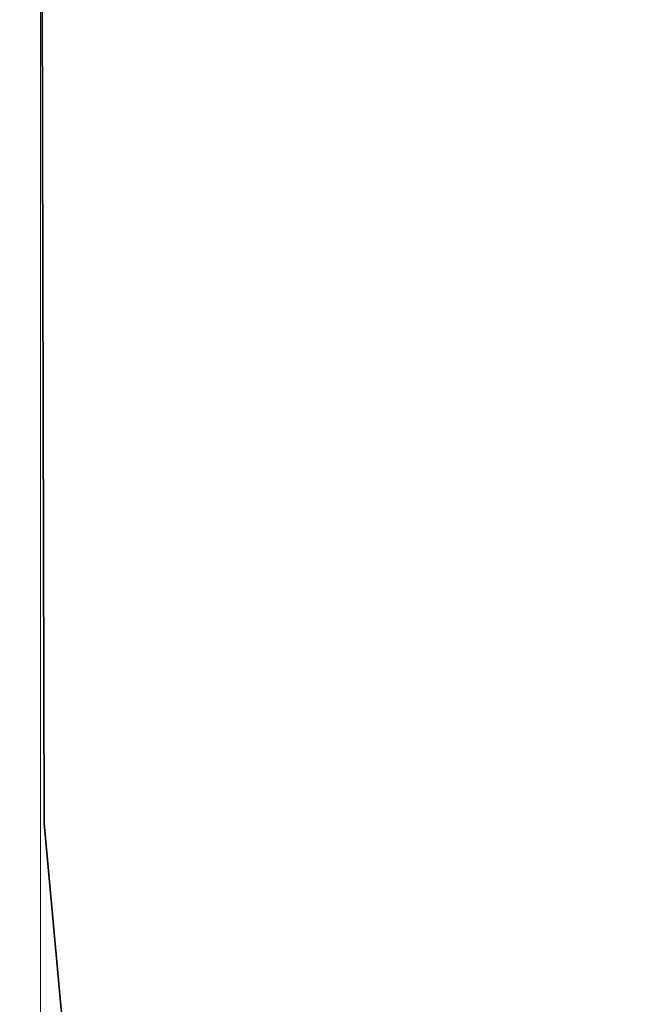
# Model space of a CAD drawing. Units: centimetres. Extents: x 9588 to 15691, y -1793 to 8860.
# Drawn here: x 9588 to 11046, y 519 to 2893 of the extents above; entities that cross this region are included whole.
import ezdxf

# ---------------------------------------------------------------- set-up
doc = ezdxf.new("R2010")
doc.units = ezdxf.units.CM
doc.layers.add('Зона безопасности', color=7, linetype='Continuous', lineweight=35, true_color=0x00a0e3)
doc.layers.add('Размеры', color=1, linetype='Continuous', lineweight=5)
doc.dimstyles.new('размеры Маф', dxfattribs={"dimtxt": 150, "dimasz": 50, "dimexe": 50, "dimexo": 0.0625, "dimgap": 0.09, "dimtad": 1, "dimdec": 0, "dimzin": 0, "dimdsep": 46, "dimtxsty": 'Standard', "dimblk": 'ARCHTICK', "dimcen": 0.09, "dimdle": 50, "dimclrd": 256, "dimclre": 256, "dimclrt": 256, "dimadec": 0, "dimazin": 0, "dimtfac": 1, "dimtdec": 0, "dimtix": 1, "dimtofl": 0, "dimtmove": 0, "dimatfit": 3, "dimfxl": 1, "dimtolj": 1, "dimtzin": 0, "dimlwd": -1, "dimlwe": -1, "dimarcsym": 1})

# ---------------------------------------------------------------- blocks, each defined once
blk = doc.blocks.new('_ArchTick')
at = {"color": 0, "linetype": 'ByBlock', "const_width": 0.15}
blk.add_lwpolyline([(-0.5, -0.5), (0.5, 0.5)], dxfattribs=at)
blk = doc.blocks.new('*D13')
at = {"layer": 'Defpoints', "color": 0, "transparency": 16777216}
for p in [(9637.6, 4740), (14635.8, 4704.6), (14635.8, -1743.1)]:
    blk.add_point(p, dxfattribs=at)
at = {"layer": 'Размеры', "transparency": 16777216}
for p, q in [((9637.6, 4739.9), (9637.6, -1793.1)), ((14635.8, 4704.5), (14635.8, -1793.1)), ((9587.6, -1743.1), (14685.8, -1743.1))]:
    blk.add_line(p, q, dxfattribs=at)
at = {"layer": 'Размеры', "transparency": 16777216, "xscale": 50, "yscale": 50, "zscale": 50, "rotation": 180}
blk.add_blockref('_ArchTick', (9637.6, -1743.1), dxfattribs=at)
at = {"layer": 'Размеры', "transparency": 16777216, "xscale": 50, "yscale": 50, "zscale": 50}
blk.add_blockref('_ArchTick', (14635.8, -1743.1), dxfattribs=at)
at = {"layer": 'Размеры', "transparency": 16777216, "insert": (12136.7, -1668.1), "char_height": 150, "attachment_point": 5}
blk.add_mtext('\\A1;4998', dxfattribs=at)

msp = doc.modelspace()

# ---------------------------------------------------------------- linework, layer by layer
at = {"layer": 'Зона безопасности'}
for p, q in [((9646.9, 955.2), (9638.2, 4501.3)), ((9693.2, 446.9), (9646.9, 955.2))]:
    msp.add_line(p, q, dxfattribs=at)

# ---------------------------------------------------------------- dimensions: what is measured, and where the dimension line sits
at = {"layer": 'Размеры'}
dim = msp.add_linear_dim(base=(14635.8, -1743.1), p1=(9637.6, 4740), p2=(14635.8, 4704.6), dimstyle='размеры Маф', dxfattribs=at)
dim.commit()
dim.dimension.update_dxf_attribs({"geometry": '*D13', "text_midpoint": (12136.7, -1668.1)})

doc.saveas('drawing.dxf')
